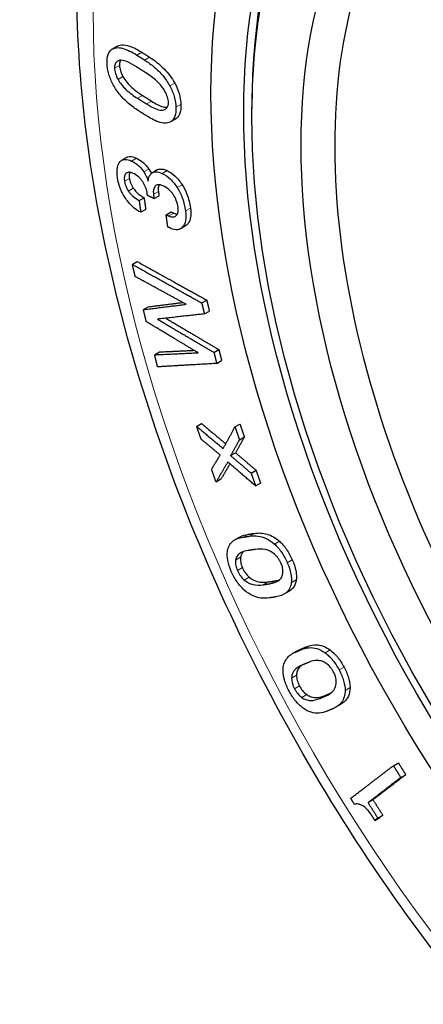
# Model space of a CAD drawing. Units: millimetres. Extents: x 0 to 495, y 0 to 669.
# Drawn here: x 312 to 330, y 438 to 480 of the extents above; entities that cross this region are included whole.
import ezdxf

# ---------------------------------------------------------------- set-up
doc = ezdxf.new("R2010")
doc.units = ezdxf.units.MM
doc.header["$LTSCALE"] = 0.3
doc.layers.add('외형선(ISO)', color=3, linetype='Continuous', lineweight=25)
doc.layers.add('좁은 외형선(ISO)', color=5, linetype='Continuous', lineweight=18)

msp = doc.modelspace()

# ---------------------------------------------------------------- linework, layer by layer
at = {"layer": '외형선(ISO)'}
for p, q in [((316.363, 478.917), (316.151, 478.794)), ((322.163, 475.858), (322.163, 476.266)), ((318.86, 475.767), (318.648, 475.644)), ((316.757, 474.109), (316.544, 473.987)), ((318.081, 473.572), (317.868, 473.449)), ((317.296, 472.248), (317.509, 472.371)), ((317.941, 472.332), (318.154, 472.454)), ((317.58, 471.865), (317.367, 471.742)), ((318.459, 471.636), (318.672, 471.759)), ((319.29, 471.15), (319.077, 471.027)), ((317.003, 469.488), (317.216, 469.611)), ((319.997, 467.828), (320.21, 467.951)), ((317.48, 467.536), (317.693, 467.659)), ((320.113, 467.352), (320.326, 467.475)), ((317.963, 465.587), (318.176, 465.71)), ((320.524, 465.688), (320.737, 465.811)), ((320.642, 465.213), (320.855, 465.336)), ((319.778, 462.496), (319.991, 462.619)), ((321.432, 462.471), (321.645, 462.594)), ((321.623, 461.918), (321.836, 462.041)), ((321.245, 461.234), (321.458, 461.356)), ((322.126, 460.477), (322.339, 460.6)), ((320.828, 460.216), (320.615, 460.093)), ((322.32, 459.925), (322.533, 460.048)), ((321.636, 457.716), (321.423, 457.593)), ((323.757, 455.369), (323.545, 455.246)), ((324.132, 452.81), (323.919, 452.687)), ((325.99, 450.486), (325.777, 450.364)), ((328.265, 447.843), (328.478, 447.965)), ((328.586, 447.331), (328.799, 447.454)), ((327.171, 446.249), (327.384, 446.372)), ((327.464, 445.484), (327.677, 445.607)), ((327.592, 445.582), (327.805, 445.705))]:
    msp.add_line(p, q, dxfattribs=at)
for major_axis in [(19, -32.909), (18, -31.177), (-17.75, 30.744), (16.25, -28.146)]:
    msp.add_ellipse((347.265, 461.365), major_axis=major_axis, ratio=0.57735, dxfattribs=at)
for centre, major_axis, start_param, end_param in [((347.619, 461.569), (-18, 31.177), 0.009821, 0.785398), ((347.971, 461.773), (15.724, -27.234), 2.315708, 7.10907)]:
    msp.add_ellipse(centre, major_axis=major_axis, ratio=0.57735, start_param=start_param, end_param=end_param, dxfattribs=at)
for points, knots in [([(368.983, 418.739), (365.921, 418.041), (362.621, 418.068), (355.593, 419.483), (351.843, 420.99), (344.357, 425.365), (340.622, 428.276), (333.615, 435.152), (330.343, 439.114), (324.57, 447.684), (322.068, 452.286), (318.067, 461.697), (316.569, 466.504), (314.741, 475.881), (314.414, 480.448), (315.036, 488.897), (315.983, 492.783), (318.563, 498.128), (319.772, 499.937), (321.209, 501.486)], [6.19781, 6.19781, 6.19781, 6.19781, 6.492025, 6.492025, 6.812904, 6.812904, 7.143337, 7.143337, 7.472714, 7.472714, 7.800771, 7.800771, 8.12905, 8.12905, 8.458923, 8.458923, 8.788591, 8.788591, 8.986555, 8.986555, 8.986555, 8.986555]), ([(315.914, 478.161), (315.909, 478.31), (315.922, 478.443), (315.997, 478.654), (316.053, 478.728), (316.125, 478.778)], [-0.1031184, -0.1031184, -0.1031184, -0.1031184, -0.0496667, -0.0496667, 0, 0, 0, 0]), ([(316.125, 478.778), (316.184, 478.818), (316.251, 478.84), (316.405, 478.855), (316.491, 478.844), (316.775, 478.77), (316.991, 478.658), (317.196, 478.528)], [-0.1801452, -0.1801452, -0.1801452, -0.1801452, -0.1398124, -0.1398124, -0.0958994, -0.0958994, 0, 0, 0, 0]), ([(316.363, 478.917), (316.438, 478.96), (316.525, 478.976), (316.731, 478.966), (316.85, 478.933), (317.114, 478.826), (317.263, 478.743), (317.409, 478.651)], [0.0057585, 0.0057585, 0.0057585, 0.0057585, 0.0553857, 0.0553857, 0.1131354, 0.1131354, 0.1813873, 0.1813873, 0.1813873, 0.1813873]), ([(317.535, 478.312), (317.676, 478.223), (317.821, 478.119), (318.081, 477.895), (318.202, 477.777), (318.426, 477.508), (318.53, 477.359), (318.619, 477.195)], [-0.1789997, -0.1789997, -0.1789997, -0.1789997, -0.113026, -0.113026, -0.0563131, -0.0563131, 0, 0, 0, 0]), ([(317.748, 478.435), (317.955, 478.304), (318.173, 478.14), (318.46, 477.846), (318.546, 477.748), (318.701, 477.539), (318.77, 477.432), (318.832, 477.318)], [0, 0, 0, 0, 0.0964883, 0.0964883, 0.1386824, 0.1386824, 0.1777302, 0.1777302, 0.1777302, 0.1777302]), ([(316.18, 477.244), (316.139, 477.318), (316.102, 477.394), (316.038, 477.549), (316.011, 477.625), (315.942, 477.863), (315.919, 478.016), (315.914, 478.161)], [-0.1026183, -0.1026183, -0.1026183, -0.1026183, -0.077128, -0.077128, -0.0522424, -0.0522424, 0, 0, 0, 0]), ([(316.358, 478.265), (316.316, 478.236), (316.281, 478.194), (316.242, 478.084), (316.234, 478.025), (316.237, 477.957)], [-0.05381544, -0.05381544, -0.05381544, -0.05381544, -0.02459563, -0.02459563, 0, 0, 0, 0]), ([(316.237, 477.957), (316.238, 477.92), (316.242, 477.883), (316.256, 477.805), (316.266, 477.766), (316.305, 477.641), (316.343, 477.557), (316.387, 477.476)], [-0.0535338, -0.0535338, -0.0535338, -0.0535338, -0.04055355, -0.04055355, -0.02766747, -0.02766747, 0, 0, 0, 0]), ([(317.18, 478.022), (317.052, 478.103), (316.918, 478.179), (316.696, 478.273), (316.596, 478.303), (316.453, 478.305), (316.401, 478.294), (316.358, 478.265)], [-0.1354922, -0.1354922, -0.1354922, -0.1354922, -0.0757601, -0.0757601, -0.0293773, -0.0293773, 0, 0, 0, 0]), ([(316.494, 478.304), (316.488, 478.293), (316.482, 478.28), (316.466, 478.241), (316.459, 478.212), (316.45, 478.149), (316.448, 478.115), (316.45, 478.079)], [0.02079389, 0.02079389, 0.02079389, 0.02079389, 0.02769029, 0.02769029, 0.04056552, 0.04056552, 0.05353412, 0.05353412, 0.05353412, 0.05353412]), ([(316.45, 478.079), (316.452, 478.011), (316.464, 477.939), (316.514, 477.773), (316.553, 477.684), (316.6, 477.599)], [0, 0, 0, 0, 0.02459555, 0.02459555, 0.05381544, 0.05381544, 0.05381544, 0.05381544]), ([(316.387, 477.476), (316.429, 477.397), (316.479, 477.325), (316.593, 477.18), (316.66, 477.11), (316.886, 476.895), (317.066, 476.766), (317.228, 476.663)], [-0.1340097, -0.1340097, -0.1340097, -0.1340097, -0.1072237, -0.1072237, -0.075738, -0.075738, 0, 0, 0, 0]), ([(316.6, 477.599), (316.646, 477.513), (316.701, 477.434), (316.851, 477.251), (316.953, 477.153), (317.179, 476.962), (317.314, 476.867), (317.441, 476.786)], [0, 0, 0, 0, 0.0294052, 0.0294052, 0.0756785, 0.0756785, 0.135492, 0.135492, 0.135492, 0.135492]), ([(318.411, 476.962), (318.367, 477.042), (318.317, 477.116), (318.2, 477.263), (318.131, 477.335), (317.906, 477.547), (317.73, 477.673), (317.57, 477.775)], [-0.1341482, -0.1341482, -0.1341482, -0.1341482, -0.1068039, -0.1068039, -0.074626, -0.074626, 0, 0, 0, 0]), ([(317.282, 476.116), (317.136, 476.209), (316.986, 476.316), (316.718, 476.546), (316.595, 476.667), (316.369, 476.936), (316.268, 477.082), (316.18, 477.244)], [-0.1813864, -0.1813864, -0.1813864, -0.1813864, -0.1132161, -0.1132161, -0.0552962, -0.0552962, 0, 0, 0, 0]), ([(318.619, 477.195), (318.659, 477.12), (318.696, 477.044), (318.76, 476.889), (318.787, 476.813), (318.855, 476.575), (318.878, 476.421), (318.883, 476.276)], [-0.102626, -0.102626, -0.102626, -0.102626, -0.0771471, -0.0771471, -0.0522258, -0.0522258, 0, 0, 0, 0]), ([(318.832, 477.318), (318.91, 477.172), (318.974, 477.023), (319.067, 476.705), (319.091, 476.548), (319.096, 476.399)], [0, 0, 0, 0, 0.0496693, 0.0496693, 0.1031261, 0.1031261, 0.1031261, 0.1031261]), ([(318.561, 476.481), (318.559, 476.517), (318.555, 476.555), (318.541, 476.632), (318.532, 476.672), (318.492, 476.797), (318.455, 476.881), (318.411, 476.962)], [-0.05353487, -0.05353487, -0.05353487, -0.05353487, -0.0405245, -0.0405245, -0.02761017, -0.02761017, 0, 0, 0, 0]), ([(317.618, 476.416), (317.739, 476.339), (317.864, 476.269), (318.078, 476.18), (318.175, 476.152), (318.328, 476.147), (318.388, 476.16), (318.438, 476.195)], [-0.1370136, -0.1370136, -0.1370136, -0.1370136, -0.0804794, -0.0804794, -0.0346292, -0.0346292, 0, 0, 0, 0]), ([(317.831, 476.539), (317.995, 476.435), (318.172, 476.339), (318.392, 476.279), (318.455, 476.269), (318.513, 476.273), (318.514, 476.273), (318.514, 476.273)], [0, 0, 0, 0, 0.0764305, 0.0764305, 0.1078851, 0.1078851, 0.108025, 0.108025, 0.108025, 0.108025]), ([(318.438, 476.195), (318.482, 476.225), (318.519, 476.268), (318.556, 476.373), (318.563, 476.423), (318.561, 476.481)], [-0.05110962, -0.05110962, -0.05110962, -0.05110962, -0.02095394, -0.02095394, 0, 0, 0, 0]), ([(318.883, 476.276), (318.888, 476.128), (318.875, 475.995), (318.8, 475.784), (318.745, 475.71), (318.674, 475.66)], [-0.1031261, -0.1031261, -0.1031261, -0.1031261, -0.0496818, -0.0496818, 0, 0, 0, 0]), ([(319.096, 476.399), (319.101, 476.254), (319.089, 476.123), (319.034, 475.964), (319.012, 475.919), (318.956, 475.841), (318.923, 475.809), (318.886, 475.783)], [0, 0, 0, 0, 0.0522483, 0.0522483, 0.0771288, 0.0771288, 0.1026264, 0.1026264, 0.1026264, 0.1026264]), ([(318.674, 475.66), (318.614, 475.619), (318.545, 475.597), (318.388, 475.583), (318.3, 475.595), (318.023, 475.669), (317.818, 475.776), (317.621, 475.901)], [-0.177942, -0.177942, -0.177942, -0.177942, -0.1365961, -0.1365961, -0.0919046, -0.0919046, 0, 0, 0, 0]), ([(316.757, 474.109), (316.792, 474.13), (316.831, 474.142), (316.967, 474.155), (317.073, 474.126), (317.182, 474.075)], [0.01795562, 0.01795562, 0.01795562, 0.01795562, 0.04184757, 0.04184757, 0.09346868, 0.09346868, 0.09346868, 0.09346868]), ([(317.182, 474.075), (317.279, 474.029), (317.382, 473.967), (317.523, 473.843), (317.566, 473.801), (317.644, 473.71), (317.68, 473.661), (317.714, 473.609)], [0, 0, 0, 0, 0.04626361, 0.04626361, 0.06635068, 0.06635068, 0.08535336, 0.08535336, 0.08535336, 0.08535336]), ([(316.365, 473.224), (316.342, 473.39), (316.337, 473.548), (316.381, 473.784), (316.417, 473.866), (316.472, 473.927)], [-0.1018067, -0.1018067, -0.1018067, -0.1018067, -0.0447897, -0.0447897, 0, 0, 0, 0]), ([(316.472, 473.927), (316.499, 473.958), (316.53, 473.981), (316.6, 474.014), (316.639, 474.023), (316.769, 474.028), (316.867, 474), (316.969, 473.952)], [-0.09297656, -0.09297656, -0.09297656, -0.09297656, -0.07058151, -0.07058151, -0.04810257, -0.04810257, 0, 0, 0, 0]), ([(316.969, 473.952), (317.032, 473.922), (317.096, 473.886), (317.216, 473.803), (317.272, 473.757), (317.389, 473.641), (317.448, 473.569), (317.501, 473.486)], [-0.08588182, -0.08588182, -0.08588182, -0.08588182, -0.05607938, -0.05607938, -0.03005757, -0.03005757, 0, 0, 0, 0]), ([(316.684, 472.386), (316.642, 472.451), (316.603, 472.519), (316.532, 472.657), (316.502, 472.726), (316.419, 472.942), (316.384, 473.085), (316.365, 473.224)], [-0.09407637, -0.09407637, -0.09407637, -0.09407637, -0.07047729, -0.07047729, -0.04759188, -0.04759188, 0, 0, 0, 0]), ([(316.715, 473.403), (316.702, 473.388), (316.691, 473.37), (316.673, 473.328), (316.666, 473.304), (316.653, 473.22), (316.656, 473.153), (316.666, 473.082)], [-0.04637897, -0.04637897, -0.04637897, -0.04637897, -0.03531122, -0.03531122, -0.02421156, -0.02421156, 0, 0, 0, 0]), ([(317.041, 473.422), (316.97, 473.456), (316.902, 473.474), (316.791, 473.463), (316.749, 473.441), (316.715, 473.403)], [-0.06151145, -0.06151145, -0.06151145, -0.06151145, -0.02790396, -0.02790396, 0, 0, 0, 0]), ([(316.893, 473.468), (316.886, 473.451), (316.881, 473.433), (316.866, 473.352), (316.868, 473.281), (316.879, 473.205)], [0.01198091, 0.01198091, 0.01198091, 0.01198091, 0.02067867, 0.02067867, 0.04662211, 0.04662211, 0.04662211, 0.04662211]), ([(317.45, 473.057), (317.424, 473.099), (317.395, 473.138), (317.333, 473.211), (317.3, 473.244), (317.192, 473.34), (317.115, 473.387), (317.041, 473.422)], [-0.06594183, -0.06594183, -0.06594183, -0.06594183, -0.0508322, -0.0508322, -0.03515772, -0.03515772, 0, 0, 0, 0]), ([(317.501, 473.486), (317.544, 473.419), (317.584, 473.349), (317.645, 473.209), (317.668, 473.143), (317.682, 473.077)], [-0.04585455, -0.04585455, -0.04585455, -0.04585455, -0.02177987, -0.02177987, 0, 0, 0, 0]), ([(317.682, 473.077), (317.688, 473.144), (317.7, 473.205), (317.739, 473.311), (317.764, 473.355), (317.796, 473.39)], [-0.05273908, -0.05273908, -0.05273908, -0.05273908, -0.02598943, -0.02598943, 0, 0, 0, 0]), ([(317.796, 473.39), (317.823, 473.421), (317.854, 473.444), (317.925, 473.477), (317.964, 473.486), (318.094, 473.491), (318.192, 473.462), (318.293, 473.415)], [-0.09297384, -0.09297384, -0.09297384, -0.09297384, -0.0704297, -0.0704297, -0.04780642, -0.04780642, 0, 0, 0, 0]), ([(318.081, 473.572), (318.116, 473.593), (318.155, 473.605), (318.292, 473.618), (318.397, 473.589), (318.506, 473.538)], [0.01795538, 0.01795538, 0.01795538, 0.01795538, 0.04184606, 0.04184606, 0.09346784, 0.09346784, 0.09346784, 0.09346784]), ([(318.293, 473.415), (318.412, 473.359), (318.533, 473.278), (318.756, 473.064), (318.851, 472.945), (318.938, 472.809)], [-0.1058343, -0.1058343, -0.1058343, -0.1058343, -0.0493065, -0.0493065, 0, 0, 0, 0]), ([(318.506, 473.538), (318.62, 473.484), (318.735, 473.408), (318.903, 473.251), (318.955, 473.195), (319.057, 473.071), (319.105, 473.003), (319.151, 472.932)], [0, 0, 0, 0, 0.0539684, 0.0539684, 0.0794761, 0.0794761, 0.105286, 0.105286, 0.105286, 0.105286]), ([(316.666, 473.082), (316.67, 473.048), (316.677, 473.014), (316.696, 472.943), (316.708, 472.908), (316.752, 472.798), (316.79, 472.727), (316.833, 472.659)], [-0.04750087, -0.04750087, -0.04750087, -0.04750087, -0.03586274, -0.03586274, -0.0243939, -0.0243939, 0, 0, 0, 0]), ([(316.879, 473.205), (316.887, 473.14), (316.905, 473.074), (316.961, 472.927), (317.001, 472.852), (317.046, 472.782)], [0, 0, 0, 0, 0.02230363, 0.02230363, 0.0477462, 0.0477462, 0.0477462, 0.0477462]), ([(317.638, 472.603), (317.633, 472.638), (317.626, 472.673), (317.605, 472.747), (317.592, 472.784), (317.542, 472.903), (317.498, 472.983), (317.45, 473.057)], [-0.0508732, -0.0508732, -0.0508732, -0.0508732, -0.03902704, -0.03902704, -0.02692563, -0.02692563, 0, 0, 0, 0]), ([(317.992, 472.867), (317.957, 472.827), (317.93, 472.776), (317.906, 472.652), (317.906, 472.587), (317.915, 472.516)], [-0.05381532, -0.05381532, -0.05381532, -0.05381532, -0.02459573, -0.02459573, 0, 0, 0, 0]), ([(318.335, 472.878), (318.257, 472.915), (318.18, 472.936), (318.065, 472.923), (318.025, 472.903), (317.992, 472.867)], [-0.06388173, -0.06388173, -0.06388173, -0.06388173, -0.02683241, -0.02683241, 0, 0, 0, 0]), ([(318.163, 472.929), (318.15, 472.904), (318.139, 472.875), (318.125, 472.812), (318.122, 472.781), (318.121, 472.712), (318.123, 472.676), (318.128, 472.638)], [0.01301481, 0.01301481, 0.01301481, 0.01301481, 0.02769024, 0.02769024, 0.04056543, 0.04056543, 0.053534, 0.053534, 0.053534, 0.053534]), ([(318.778, 472.497), (318.75, 472.54), (318.72, 472.579), (318.655, 472.654), (318.62, 472.688), (318.502, 472.789), (318.416, 472.84), (318.335, 472.878)], [-0.07061825, -0.07061825, -0.07061825, -0.07061825, -0.05511239, -0.05511239, -0.03841844, -0.03841844, 0, 0, 0, 0]), ([(318.938, 472.809), (318.984, 472.737), (319.027, 472.662), (319.104, 472.504), (319.137, 472.423), (319.231, 472.158), (319.271, 471.975), (319.295, 471.802)], [-0.1121699, -0.1121699, -0.1121699, -0.1121699, -0.0861362, -0.0861362, -0.0594595, -0.0594595, 0, 0, 0, 0]), ([(319.151, 472.932), (319.233, 472.805), (319.301, 472.669), (319.435, 472.323), (319.481, 472.118), (319.508, 471.925)], [0, 0, 0, 0, 0.046203, 0.046203, 0.1126904, 0.1126904, 0.1126904, 0.1126904]), ([(317.367, 471.742), (317.243, 471.801), (317.117, 471.885), (316.881, 472.111), (316.779, 472.239), (316.684, 472.386)], [-0.1119794, -0.1119794, -0.1119794, -0.1119794, -0.0531412, -0.0531412, 0, 0, 0, 0]), ([(316.833, 472.659), (316.861, 472.616), (316.891, 472.577), (316.958, 472.5), (316.994, 472.464), (317.117, 472.355), (317.21, 472.295), (317.296, 472.248)], [-0.07348263, -0.07348263, -0.07348263, -0.07348263, -0.05787395, -0.05787395, -0.04067018, -0.04067018, 0, 0, 0, 0]), ([(317.046, 472.782), (317.088, 472.718), (317.134, 472.662), (317.282, 472.511), (317.396, 472.432), (317.509, 472.371)], [0, 0, 0, 0, 0.0232555, 0.0232555, 0.07108799, 0.07108799, 0.07108799, 0.07108799]), ([(318.978, 471.951), (318.964, 472.049), (318.94, 472.151), (318.868, 472.339), (318.827, 472.42), (318.778, 472.497)], [-0.06136773, -0.06136773, -0.06136773, -0.06136773, -0.02778516, -0.02778516, 0, 0, 0, 0]), ([(318.915, 471.615), (318.945, 471.649), (318.967, 471.694), (318.989, 471.81), (318.988, 471.878), (318.978, 471.951)], [-0.05031162, -0.05031162, -0.05031162, -0.05031162, -0.0252011, -0.0252011, 0, 0, 0, 0]), ([(318.576, 471.581), (318.645, 471.549), (318.711, 471.533), (318.828, 471.545), (318.876, 471.572), (318.915, 471.615)], [-0.06519974, -0.06519974, -0.06519974, -0.06519974, -0.03223984, -0.03223984, 0, 0, 0, 0]), ([(319.295, 471.802), (319.317, 471.646), (319.319, 471.502), (319.275, 471.264), (319.233, 471.174), (319.173, 471.107)], [-0.1031264, -0.1031264, -0.1031264, -0.1031264, -0.0496826, -0.0496826, 0, 0, 0, 0]), ([(319.508, 471.925), (319.529, 471.772), (319.532, 471.631), (319.501, 471.451), (319.485, 471.399), (319.443, 471.305), (319.417, 471.264), (319.386, 471.23)], [0, 0, 0, 0, 0.0522484, 0.0522484, 0.077129, 0.077129, 0.1026268, 0.1026268, 0.1026268, 0.1026268]), ([(319.173, 471.107), (319.112, 471.039), (319.037, 470.995), (318.861, 470.976), (318.767, 470.998), (318.666, 471.045)], [-0.0983159, -0.0983159, -0.0983159, -0.0983159, -0.04769611, -0.04769611, 0, 0, 0, 0]), ([(321.103, 457.095), (321.116, 457.189), (321.141, 457.27), (321.215, 457.414), (321.266, 457.475), (321.449, 457.63), (321.613, 457.684), (321.78, 457.71)], [-0.1801452, -0.1801452, -0.1801452, -0.1801452, -0.1398124, -0.1398124, -0.0958994, -0.0958994, 0, 0, 0, 0]), ([(321.636, 457.716), (321.643, 457.72), (321.65, 457.724), (321.758, 457.782), (321.874, 457.815), (321.993, 457.833)], [0.10829357, 0.10829357, 0.10829357, 0.10829357, 0.11313541, 0.11313541, 0.18138731, 0.18138731, 0.18138731, 0.18138731]), ([(322.056, 457.753), (322.171, 457.771), (322.294, 457.776), (322.533, 457.744), (322.649, 457.713), (322.89, 457.601), (323.011, 457.521), (323.133, 457.412)], [-0.1789997, -0.1789997, -0.1789997, -0.1789997, -0.113026, -0.113026, -0.0563131, -0.0563131, 0, 0, 0, 0]), ([(322.269, 457.876), (322.437, 457.902), (322.626, 457.901), (322.911, 457.814), (323.001, 457.776), (323.177, 457.672), (323.261, 457.611), (323.346, 457.535)], [0, 0, 0, 0, 0.0964883, 0.0964883, 0.1386824, 0.1386824, 0.1777302, 0.1777302, 0.1777302, 0.1777302]), ([(323.346, 457.535), (323.453, 457.439), (323.554, 457.325), (323.748, 457.048), (323.832, 456.892), (323.902, 456.731)], [0, 0, 0, 0, 0.0496693, 0.0496693, 0.1031261, 0.1031261, 0.1031261, 0.1031261]), ([(321.273, 456.231), (321.203, 456.392), (321.149, 456.553), (321.092, 456.851), (321.088, 456.98), (321.103, 457.095)], [-0.1031184, -0.1031184, -0.1031184, -0.1031184, -0.0496667, -0.0496667, 0, 0, 0, 0]), ([(322.001, 457.134), (321.897, 457.117), (321.792, 457.09), (321.633, 457.009), (321.566, 456.959), (321.49, 456.842), (321.468, 456.786), (321.459, 456.718)], [-0.1354922, -0.1354922, -0.1354922, -0.1354922, -0.0757601, -0.0757601, -0.0293773, -0.0293773, 0, 0, 0, 0]), ([(321.794, 457.083), (321.768, 457.058), (321.744, 457.029), (321.699, 456.953), (321.68, 456.902), (321.672, 456.841)], [0.08693676, 0.08693676, 0.08693676, 0.08693676, 0.10767343, 0.10767343, 0.13386154, 0.13386154, 0.13386154, 0.13386154]), ([(323.13, 456.979), (323.07, 457.032), (323.01, 457.072), (322.882, 457.138), (322.813, 457.161), (322.598, 457.21), (322.448, 457.203), (322.318, 457.183)], [-0.1341482, -0.1341482, -0.1341482, -0.1341482, -0.1068039, -0.1068039, -0.074626, -0.074626, 0, 0, 0, 0]), ([(323.133, 457.412), (323.188, 457.362), (323.242, 457.308), (323.346, 457.189), (323.395, 457.126), (323.539, 456.918), (323.621, 456.765), (323.689, 456.608)], [-0.102626, -0.102626, -0.102626, -0.102626, -0.0771471, -0.0771471, -0.0522258, -0.0522258, 0, 0, 0, 0]), ([(321.459, 456.718), (321.45, 456.65), (321.451, 456.574), (321.48, 456.419), (321.503, 456.346), (321.536, 456.272)], [-0.05381544, -0.05381544, -0.05381544, -0.05381544, -0.02459563, -0.02459563, 0, 0, 0, 0]), ([(321.672, 456.841), (321.664, 456.777), (321.664, 456.705), (321.684, 456.589), (321.693, 456.551), (321.717, 456.473), (321.732, 456.434), (321.749, 456.395)], [0, 0, 0, 0, 0.02769029, 0.02769029, 0.04056552, 0.04056552, 0.05353412, 0.05353412, 0.05353412, 0.05353412]), ([(323.427, 456.567), (323.41, 456.606), (323.391, 456.645), (323.348, 456.72), (323.325, 456.756), (323.247, 456.863), (323.189, 456.925), (323.13, 456.979)], [-0.05353487, -0.05353487, -0.05353487, -0.05353487, -0.0405245, -0.0405245, -0.02761017, -0.02761017, 0, 0, 0, 0]), ([(323.902, 456.731), (323.971, 456.573), (324.024, 456.416), (324.069, 456.193), (324.077, 456.124), (324.084, 455.99), (324.081, 455.926), (324.073, 455.867)], [0, 0, 0, 0, 0.0522483, 0.0522483, 0.0771288, 0.0771288, 0.1026264, 0.1026264, 0.1026264, 0.1026264]), ([(321.831, 455.428), (321.776, 455.477), (321.722, 455.532), (321.618, 455.65), (321.569, 455.713), (321.424, 455.921), (321.342, 456.073), (321.273, 456.231)], [-0.1026183, -0.1026183, -0.1026183, -0.1026183, -0.077128, -0.077128, -0.0522424, -0.0522424, 0, 0, 0, 0]), ([(321.536, 456.272), (321.553, 456.233), (321.572, 456.194), (321.615, 456.119), (321.638, 456.084), (321.715, 455.977), (321.773, 455.914), (321.833, 455.861)], [-0.0535338, -0.0535338, -0.0535338, -0.0535338, -0.04055355, -0.04055355, -0.02766747, -0.02766747, 0, 0, 0, 0]), ([(321.749, 456.395), (321.781, 456.321), (321.82, 456.251), (321.922, 456.106), (321.983, 456.04), (322.046, 455.983)], [0, 0, 0, 0, 0.02459555, 0.02459555, 0.05381544, 0.05381544, 0.05381544, 0.05381544]), ([(323.493, 456.145), (323.503, 456.215), (323.503, 456.294), (323.474, 456.442), (323.455, 456.504), (323.427, 456.567)], [-0.05110961, -0.05110961, -0.05110961, -0.05110961, -0.02095394, -0.02095394, 0, 0, 0, 0]), ([(323.689, 456.608), (323.76, 456.447), (323.814, 456.286), (323.871, 455.988), (323.876, 455.86), (323.861, 455.744)], [-0.1031261, -0.1031261, -0.1031261, -0.1031261, -0.0496818, -0.0496818, 0, 0, 0, 0]), ([(321.833, 455.861), (321.892, 455.808), (321.951, 455.769), (322.077, 455.703), (322.144, 455.68), (322.36, 455.63), (322.513, 455.636), (322.645, 455.656)], [-0.1340097, -0.1340097, -0.1340097, -0.1340097, -0.1072237, -0.1072237, -0.075738, -0.075738, 0, 0, 0, 0]), ([(322.046, 455.983), (322.11, 455.927), (322.175, 455.885), (322.337, 455.805), (322.435, 455.781), (322.64, 455.756), (322.754, 455.763), (322.858, 455.779)], [0, 0, 0, 0, 0.0294052, 0.0294052, 0.0756785, 0.0756785, 0.135492, 0.135492, 0.135492, 0.135492]), ([(322.963, 455.706), (323.061, 455.721), (323.159, 455.748), (323.311, 455.827), (323.375, 455.877), (323.457, 456), (323.483, 456.064), (323.493, 456.145)], [-0.1370136, -0.1370136, -0.1370136, -0.1370136, -0.0804794, -0.0804794, -0.0346292, -0.0346292, 0, 0, 0, 0]), ([(324.073, 455.867), (324.056, 455.736), (324.015, 455.631), (323.902, 455.471), (323.833, 455.413), (323.757, 455.369)], [0, 0, 0, 0, 0.0565091, 0.0565091, 0.1083362, 0.1083362, 0.1083362, 0.1083362]), ([(322.923, 455.09), (322.805, 455.071), (322.677, 455.066), (322.432, 455.098), (322.312, 455.13), (322.071, 455.243), (321.951, 455.321), (321.831, 455.428)], [-0.1813864, -0.1813864, -0.1813864, -0.1813864, -0.1132161, -0.1132161, -0.0552962, -0.0552962, 0, 0, 0, 0]), ([(323.861, 455.744), (323.848, 455.648), (323.822, 455.566), (323.747, 455.419), (323.695, 455.359), (323.516, 455.21), (323.36, 455.158), (323.2, 455.133)], [-0.177942, -0.177942, -0.177942, -0.177942, -0.1365961, -0.1365961, -0.0919046, -0.0919046, 0, 0, 0, 0]), ([(324.298, 452.856), (324.4, 452.899), (324.512, 452.93), (324.733, 452.946), (324.844, 452.937), (325.076, 452.868), (325.196, 452.809), (325.32, 452.718)], [-0.1789997, -0.1789997, -0.1789997, -0.1789997, -0.113026, -0.113026, -0.0563131, -0.0563131, 0, 0, 0, 0]), ([(324.511, 452.979), (324.661, 453.042), (324.833, 453.081), (325.103, 453.047), (325.19, 453.025), (325.362, 452.952), (325.447, 452.904), (325.533, 452.841)], [0, 0, 0, 0, 0.0964883, 0.0964883, 0.1386824, 0.1386824, 0.1777302, 0.1777302, 0.1777302, 0.1777302]), ([(325.533, 452.841), (325.642, 452.761), (325.748, 452.661), (325.957, 452.406), (326.052, 452.258), (326.135, 452.101)], [0, 0, 0, 0, 0.0496693, 0.0496693, 0.1031261, 0.1031261, 0.1031261, 0.1031261]), ([(323.506, 451.954), (323.507, 452.057), (323.52, 452.148), (323.571, 452.318), (323.61, 452.393), (323.758, 452.597), (323.902, 452.689), (324.051, 452.752)], [-0.1801452, -0.1801452, -0.1801452, -0.1801452, -0.1398124, -0.1398124, -0.0958994, -0.0958994, 0, 0, 0, 0]), ([(325.368, 452.256), (325.308, 452.3), (325.248, 452.33), (325.123, 452.374), (325.058, 452.384), (324.856, 452.39), (324.72, 452.352), (324.604, 452.303)], [-0.1341482, -0.1341482, -0.1341482, -0.1341482, -0.1068039, -0.1068039, -0.074626, -0.074626, 0, 0, 0, 0]), ([(325.32, 452.718), (325.376, 452.677), (325.432, 452.63), (325.54, 452.525), (325.593, 452.468), (325.749, 452.277), (325.841, 452.131), (325.923, 451.978)], [-0.102626, -0.102626, -0.102626, -0.102626, -0.0771471, -0.0771471, -0.0522258, -0.0522258, 0, 0, 0, 0]), ([(323.763, 451.068), (323.68, 451.226), (323.612, 451.385), (323.525, 451.692), (323.506, 451.828), (323.506, 451.954)], [-0.1031184, -0.1031184, -0.1031184, -0.1031184, -0.0496667, -0.0496667, 0, 0, 0, 0]), ([(324.32, 452.184), (324.228, 452.145), (324.135, 452.094), (324, 451.974), (323.945, 451.906), (323.889, 451.765), (323.875, 451.702), (323.875, 451.627)], [-0.1354922, -0.1354922, -0.1354922, -0.1354922, -0.0757601, -0.0757601, -0.0293773, -0.0293773, 0, 0, 0, 0]), ([(324.306, 452.178), (324.268, 452.148), (324.233, 452.115), (324.168, 452.035), (324.138, 451.985), (324.099, 451.875), (324.088, 451.817), (324.088, 451.75)], [0.04986954, 0.04986954, 0.04986954, 0.04986954, 0.07693373, 0.07693373, 0.10767343, 0.10767343, 0.13386154, 0.13386154, 0.13386154, 0.13386154]), ([(325.688, 451.879), (325.668, 451.917), (325.646, 451.954), (325.598, 452.025), (325.573, 452.059), (325.489, 452.157), (325.429, 452.211), (325.368, 452.256)], [-0.05353487, -0.05353487, -0.05353487, -0.05353487, -0.0405245, -0.0405245, -0.02761017, -0.02761017, 0, 0, 0, 0]), ([(325.923, 451.978), (326.006, 451.82), (326.074, 451.661), (326.161, 451.355), (326.181, 451.218), (326.181, 451.092)], [-0.1031261, -0.1031261, -0.1031261, -0.1031261, -0.0496818, -0.0496818, 0, 0, 0, 0]), ([(326.135, 452.101), (326.217, 451.947), (326.284, 451.791), (326.351, 451.561), (326.367, 451.49), (326.389, 451.348), (326.394, 451.28), (326.394, 451.215)], [0, 0, 0, 0, 0.0522483, 0.0522483, 0.0771288, 0.0771288, 0.1026264, 0.1026264, 0.1026264, 0.1026264]), ([(323.875, 451.627), (323.875, 451.553), (323.885, 451.472), (323.93, 451.312), (323.959, 451.24), (323.998, 451.167)], [-0.05381544, -0.05381544, -0.05381544, -0.05381544, -0.02459563, -0.02459563, 0, 0, 0, 0]), ([(324.088, 451.75), (324.088, 451.679), (324.097, 451.603), (324.129, 451.483), (324.141, 451.445), (324.172, 451.367), (324.19, 451.328), (324.211, 451.29)], [0, 0, 0, 0, 0.02769029, 0.02769029, 0.04056552, 0.04056552, 0.05353412, 0.05353412, 0.05353412, 0.05353412]), ([(325.799, 451.443), (325.799, 451.519), (325.789, 451.603), (325.746, 451.755), (325.721, 451.817), (325.688, 451.879)], [-0.05110961, -0.05110961, -0.05110961, -0.05110961, -0.02095394, -0.02095394, 0, 0, 0, 0]), ([(323.998, 451.167), (324.018, 451.129), (324.04, 451.092), (324.088, 451.021), (324.113, 450.988), (324.196, 450.89), (324.257, 450.835), (324.318, 450.791)], [-0.0535338, -0.0535338, -0.0535338, -0.0535338, -0.04055355, -0.04055355, -0.02766747, -0.02766747, 0, 0, 0, 0]), ([(324.211, 451.29), (324.249, 451.218), (324.293, 451.151), (324.403, 451.019), (324.466, 450.961), (324.531, 450.914)], [0, 0, 0, 0, 0.02459555, 0.02459555, 0.05381544, 0.05381544, 0.05381544, 0.05381544]), ([(325.366, 450.863), (325.454, 450.9), (325.54, 450.949), (325.67, 451.066), (325.722, 451.132), (325.783, 451.28), (325.798, 451.355), (325.799, 451.443)], [-0.1370136, -0.1370136, -0.1370136, -0.1370136, -0.0804794, -0.0804794, -0.0346292, -0.0346292, 0, 0, 0, 0]), ([(326.394, 451.215), (326.394, 451.072), (326.368, 450.951), (326.28, 450.748), (326.218, 450.667), (326.099, 450.557), (326.046, 450.519), (325.99, 450.486)], [0, 0, 0, 0, 0.0565091, 0.0565091, 0.112892, 0.112892, 0.1511835, 0.1511835, 0.1511835, 0.1511835]), ([(324.367, 450.329), (324.311, 450.37), (324.255, 450.416), (324.146, 450.521), (324.094, 450.578), (323.937, 450.77), (323.845, 450.915), (323.763, 451.068)], [-0.1026183, -0.1026183, -0.1026183, -0.1026183, -0.077128, -0.077128, -0.0522424, -0.0522424, 0, 0, 0, 0]), ([(324.318, 450.791), (324.377, 450.747), (324.436, 450.718), (324.558, 450.674), (324.623, 450.664), (324.826, 450.655), (324.965, 450.694), (325.083, 450.744)], [-0.1340097, -0.1340097, -0.1340097, -0.1340097, -0.1072237, -0.1072237, -0.075738, -0.075738, 0, 0, 0, 0]), ([(324.531, 450.914), (324.596, 450.866), (324.66, 450.835), (324.817, 450.784), (324.91, 450.779), (325.1, 450.796), (325.203, 450.827), (325.296, 450.866)], [0, 0, 0, 0, 0.0294052, 0.0294052, 0.0756785, 0.0756785, 0.135492, 0.135492, 0.135492, 0.135492]), ([(326.181, 451.092), (326.181, 450.987), (326.167, 450.894), (326.115, 450.722), (326.076, 450.646), (325.93, 450.45), (325.793, 450.361), (325.65, 450.301)], [-0.177942, -0.177942, -0.177942, -0.177942, -0.1365961, -0.1365961, -0.0919046, -0.0919046, 0, 0, 0, 0]), ([(325.404, 450.197), (325.297, 450.152), (325.182, 450.12), (324.954, 450.103), (324.841, 450.112), (324.608, 450.182), (324.489, 450.24), (324.367, 450.329)], [-0.1813864, -0.1813864, -0.1813864, -0.1813864, -0.1132161, -0.1132161, -0.0552962, -0.0552962, 0, 0, 0, 0]), ([(326.945, 446.108), (326.875, 446.148), (326.808, 446.176), (326.687, 446.197), (326.636, 446.191), (326.592, 446.168)], [-0.06071641, -0.06071641, -0.06071641, -0.06071641, -0.0292475, -0.0292475, 0, 0, 0, 0]), ([(327.338, 445.684), (327.272, 445.788), (327.199, 445.887), (327.062, 446.028), (327.004, 446.075), (326.945, 446.108)], [-0.06373047, -0.06373047, -0.06373047, -0.06373047, -0.02682409, -0.02682409, 0, 0, 0, 0])]:
    msp.add_open_spline(points, degree=3, knots=knots, dxfattribs=at)
for points, weights in [([(317.196, 478.528), (317.367, 478.419), (317.535, 478.312)], [1, 1.00604024946, 1.01207793441]), ([(317.409, 478.651), (317.58, 478.542), (317.748, 478.435)], [1, 1.00604024946, 1.01207793441]), ([(317.57, 477.775), (317.376, 477.898), (317.18, 478.022)], [1.01411386785, 1.00705790496, 1]), ([(317.228, 476.663), (317.425, 476.539), (317.618, 476.416)], [1, 1.00705790497, 1.01411386787]), ([(317.441, 476.786), (317.638, 476.662), (317.831, 476.539)], [1, 1.00705790497, 1.01411386787]), ([(317.621, 475.901), (317.453, 476.008), (317.282, 476.116)], [1.01207793443, 1.00604024947, 1]), ([(317.509, 472.371), (317.545, 472.118), (317.58, 471.865)], [1.0021783621, 1.00212745773, 1.00203177151]), ([(317.657, 472.465), (317.647, 472.534), (317.638, 472.603)], [1.00059546764, 1.00059947091, 1.00060004281]), ([(317.941, 472.332), (317.8, 472.398), (317.657, 472.465)], [1.0105588061, 1.00527952401, 1]), ([(317.915, 472.516), (317.928, 472.424), (317.941, 472.332)], [1.00080819611, 1.00080897507, 1.00080352241]), ([(318.128, 472.638), (318.141, 472.546), (318.154, 472.454)], [1.00080819611, 1.00080897507, 1.00080352241]), ([(317.296, 472.248), (317.332, 471.995), (317.367, 471.742)], [1.0021783621, 1.00212745773, 1.00203177151]), ([(318.459, 471.636), (318.518, 471.609), (318.576, 471.581)], [1, 1.00219100595, 1.00438183827]), ([(318.533, 471.108), (318.496, 471.372), (318.459, 471.636)], [1.00219600331, 1.00231427149, 1.00237921491]), ([(318.672, 471.759), (318.731, 471.732), (318.789, 471.704)], [1, 1.00219100595, 1.00438183827]), ([(318.666, 471.045), (318.6, 471.076), (318.533, 471.108)], [1.00493619517, 1.00246830122, 1]), ([(317.003, 469.488), (318.581, 468.613), (319.997, 467.828)], [1, 1.04909566156, 1.09726846363]), ([(317.13, 468.964), (317.067, 469.226), (317.003, 469.488)], [1.00157864508, 1.00144259075, 1.00126443466]), ([(317.216, 469.611), (318.794, 468.736), (320.21, 467.951)], [1, 1.04909566156, 1.09726846363]), ([(319.323, 467.767), (318.27, 468.342), (317.13, 468.964)], [1.06910233606, 1.03479353248, 1]), ([(317.48, 467.536), (318.437, 467.656), (319.323, 467.767)], [1.00066269805, 1.03257389608, 1.0637782504]), ([(317.693, 467.659), (318.459, 467.755), (319.18, 467.845)], [1.00066269805, 1.02605567076, 1.05100107008]), ([(319.997, 467.828), (320.055, 467.59), (320.113, 467.352)], [1.00128684962, 1.00140579377, 1.00148150022]), ([(320.21, 467.951), (320.268, 467.713), (320.326, 467.475)], [1.00128684962, 1.00140579377, 1.00148150022]), ([(317.609, 467.013), (317.544, 467.274), (317.48, 467.536)], [1.00127997797, 1.00130108754, 1.00127997795]), ([(320.113, 467.352), (319.145, 467.244), (318.09, 467.126)], [1.07259563895, 1.03703474017, 1.00061747262]), ([(319.84, 465.675), (318.767, 466.318), (317.609, 467.013)], [1.06307375376, 1.03189006467, 1]), ([(318.09, 467.126), (319.359, 466.375), (320.524, 465.688)], [1, 1.03639479488, 1.07193374947]), ([(318.444, 467.166), (319.637, 466.46), (320.737, 465.811)], [1.00391667469, 1.03830829239, 1.07193374947]), ([(317.963, 465.587), (318.938, 465.633), (319.84, 465.675)], [1.00006935404, 1.03486529946, 1.06917648236]), ([(318.094, 465.065), (318.029, 465.326), (317.963, 465.587)], [1.00097693108, 1.00115503601, 1.00129105126]), ([(318.176, 465.71), (318.943, 465.746), (319.665, 465.78)], [1.00006935404, 1.02724929313, 1.05413345227]), ([(320.524, 465.688), (320.583, 465.45), (320.642, 465.213)], [1.00130334868, 1.00122765571, 1.00110873273]), ([(320.737, 465.811), (320.796, 465.573), (320.855, 465.336)], [1.00130334868, 1.00122765571, 1.00110873273]), ([(320.642, 465.213), (319.437, 465.143), (318.094, 465.065)], [1.09746330403, 1.04928194817, 1.00017756893]), ([(319.991, 462.619), (320.52, 462.173), (321.032, 461.742)], [1, 1.01041577432, 1.02057372165]), ([(321.645, 462.594), (321.74, 462.318), (321.836, 462.041)], [1.00042600964, 1.00055737501, 1.00063174807]), ([(319.778, 462.496), (320.358, 462.007), (320.919, 461.535)], [1, 1.01144247559, 1.02257379012]), ([(319.97, 461.943), (319.874, 462.219), (319.778, 462.496)], [1.00056263272, 1.000504549, 1.00039700436]), ([(320.919, 461.535), (321.18, 462.011), (321.432, 462.471)], [1.00114227103, 1.01277443122, 1.0240174896]), ([(321.432, 462.471), (321.527, 462.195), (321.623, 461.918)], [1.00042600964, 1.00055737501, 1.00063174807]), ([(320.795, 461.259), (320.387, 461.597), (319.97, 461.943)], [1.01617093321, 1.00816556109, 1]), ([(321.623, 461.918), (321.436, 461.58), (321.245, 461.234)], [1.01788332494, 1.00941077409, 1.00072914796]), ([(321.836, 462.041), (321.649, 461.703), (321.458, 461.356)], [1.01788332494, 1.00941077409, 1.00072914796]), ([(321.458, 461.356), (321.904, 460.973), (322.339, 460.6)], [1, 1.00867530054, 1.01714167814]), ([(320.422, 460.645), (320.611, 460.956), (320.795, 461.259)], [1.00046605467, 1.00863542137, 1.01664452443]), ([(321.12, 460.958), (320.872, 460.533), (320.615, 460.093)], [1.02309235829, 1.01195539882, 1.00050712051]), ([(322.32, 459.925), (321.73, 460.432), (321.12, 460.958)], [1.02284911866, 1.01161888825, 1]), ([(321.245, 461.234), (321.691, 460.85), (322.126, 460.477)], [1, 1.00867530054, 1.01714167814]), ([(320.615, 460.093), (320.519, 460.369), (320.422, 460.645)], [1.00023266313, 1.0003401901, 1.00039826428]), ([(321.214, 460.877), (321.024, 460.551), (320.828, 460.216)], [1.01770995027, 1.00919824669, 1.00050712051]), ([(322.126, 460.477), (322.223, 460.201), (322.32, 459.925)], [1.00042759248, 1.0003532346, 1.00022189602]), ([(322.339, 460.6), (322.436, 460.324), (322.533, 460.048)], [1.00042759248, 1.0003532346, 1.00022189602]), ([(321.78, 457.71), (321.919, 457.732), (322.056, 457.753)], [1, 1.00604024946, 1.01207793441]), ([(321.993, 457.833), (322.132, 457.855), (322.269, 457.876)], [1, 1.00604024946, 1.01207793441]), ([(322.318, 457.183), (322.161, 457.158), (322.001, 457.134)], [1.01411386785, 1.00705790496, 1]), ([(322.858, 455.779), (323.018, 455.804), (323.176, 455.829)], [1, 1.00705790497, 1.01411386787]), ([(322.645, 455.656), (322.805, 455.681), (322.963, 455.706)], [1, 1.00705790497, 1.01411386787]), ([(323.2, 455.133), (323.062, 455.111), (322.923, 455.09)], [1.01207793443, 1.00604024947, 1]), ([(324.051, 452.752), (324.175, 452.804), (324.298, 452.856)], [1, 1.00604024946, 1.01207793441]), ([(324.264, 452.875), (324.388, 452.927), (324.511, 452.979)], [1, 1.00604024946, 1.01207793441]), ([(324.604, 452.303), (324.463, 452.244), (324.32, 452.184)], [1.01411386785, 1.00705790496, 1]), ([(325.083, 450.744), (325.226, 450.804), (325.366, 450.863)], [1, 1.00705790497, 1.01411386787]), ([(325.296, 450.866), (325.439, 450.927), (325.579, 450.986)], [1, 1.00705790497, 1.01411386787]), ([(325.65, 450.301), (325.528, 450.249), (325.404, 450.197)], [1.01207793443, 1.00604024947, 1]), ([(326.424, 446.435), (327.394, 447.177), (328.265, 447.843)], [1, 1.05619304063, 1.11232597387]), ([(328.265, 447.843), (328.425, 447.587), (328.586, 447.331)], [1.00227262467, 1.00231232506, 1.00229495576]), ([(328.478, 447.965), (328.638, 447.71), (328.799, 447.454)], [1.00227262467, 1.00231232506, 1.00229495576]), ([(328.586, 447.331), (327.908, 446.813), (327.171, 446.249)], [1.08686956875, 1.04344279093, 1]), ([(328.799, 447.454), (328.121, 446.935), (327.384, 446.372)], [1.08686956875, 1.04344279093, 1]), ([(326.592, 446.168), (326.508, 446.302), (326.424, 446.435)], [1.00107769709, 1.00107352577, 1.00105684087]), ([(327.171, 446.249), (327.381, 445.915), (327.592, 445.582)], [1.0028563104, 1.00283713755, 1.00273580752]), ([(327.384, 446.372), (327.594, 446.038), (327.805, 445.705)], [1.0028563104, 1.00283713755, 1.00273580752]), ([(327.464, 445.484), (327.401, 445.584), (327.338, 445.684)], [1.00081468361, 1.00084458565, 1.00086721542]), ([(327.592, 445.582), (327.528, 445.533), (327.464, 445.484)], [1.00708034604, 1.00354045713, 1]), ([(327.805, 445.705), (327.741, 445.656), (327.677, 445.607)], [1.00708034604, 1.00354045713, 1])]:
    msp.add_rational_spline(points, weights, degree=2, dxfattribs=at)
for points in [[(318.886, 475.783), (318.878, 475.777), (318.869, 475.772), (318.86, 475.767)], [(317.714, 473.609), (317.754, 473.547), (317.79, 473.483), (317.821, 473.415)], [(318.789, 471.704), (318.844, 471.678), (318.897, 471.663), (318.947, 471.661)], [(319.386, 471.23), (319.357, 471.198), (319.325, 471.171), (319.29, 471.15)], [(323.176, 455.829), (323.238, 455.839), (323.3, 455.853), (323.36, 455.873)], [(324.132, 452.81), (324.174, 452.834), (324.219, 452.856), (324.264, 452.875)], [(325.579, 450.986), (325.58, 450.986), (325.58, 450.986), (325.58, 450.986)]]:
    msp.add_open_spline(points, degree=3, dxfattribs=at)
at = {"layer": '좁은 외형선(ISO)'}
for p, q in [((317.196, 478.528), (317.409, 478.651)), ((317.535, 478.312), (317.748, 478.435)), ((316.237, 477.957), (316.45, 478.079)), ((316.386, 478.281), (316.358, 478.265)), ((316.6, 477.599), (316.387, 477.476)), ((318.619, 477.195), (318.832, 477.318)), ((317.441, 476.786), (317.228, 476.663)), ((317.831, 476.539), (317.618, 476.416)), ((318.883, 476.276), (319.096, 476.399)), ((318.674, 475.66), (318.886, 475.783)), ((316.969, 473.952), (317.182, 474.075)), ((316.715, 473.403), (316.822, 473.465)), ((317.501, 473.486), (317.714, 473.609)), ((318.293, 473.415), (318.506, 473.538)), ((316.666, 473.082), (316.879, 473.205)), ((317.992, 472.867), (318.095, 472.926)), ((318.938, 472.809), (319.151, 472.932)), ((316.833, 472.659), (317.046, 472.782)), ((317.915, 472.516), (318.128, 472.638)), ((318.576, 471.581), (318.789, 471.704)), ((319.295, 471.802), (319.508, 471.925)), ((319.173, 471.107), (319.386, 471.23)), ((321.78, 457.71), (321.993, 457.833)), ((322.056, 457.753), (322.269, 457.876)), ((323.133, 457.412), (323.346, 457.535)), ((321.672, 456.841), (321.459, 456.718)), ((323.689, 456.608), (323.902, 456.731)), ((321.536, 456.272), (321.749, 456.395)), ((322.046, 455.983), (321.833, 455.861)), ((322.858, 455.779), (322.645, 455.656)), ((323.176, 455.829), (322.963, 455.706)), ((323.861, 455.744), (324.073, 455.867)), ((324.051, 452.752), (324.264, 452.875)), ((324.298, 452.856), (324.511, 452.979)), ((325.32, 452.718), (325.533, 452.841)), ((325.923, 451.978), (326.135, 452.101)), ((324.088, 451.75), (323.875, 451.627)), ((323.998, 451.167), (324.211, 451.29)), ((326.181, 451.092), (326.394, 451.215)), ((324.531, 450.914), (324.318, 450.791)), ((325.296, 450.866), (325.083, 450.744)), ((325.579, 450.986), (325.366, 450.863))]:
    msp.add_line(p, q, dxfattribs=at)
msp.add_ellipse((349.355, 462.571), major_axis=(-24.264, 42.026), ratio=0.57735, start_param=2.965169, end_param=6.459609, dxfattribs=at)
msp.add_ellipse((347.753, 461.646), major_axis=(22.939, -39.731), ratio=0.57735, dxfattribs=at)

doc.saveas('drawing.dxf')
